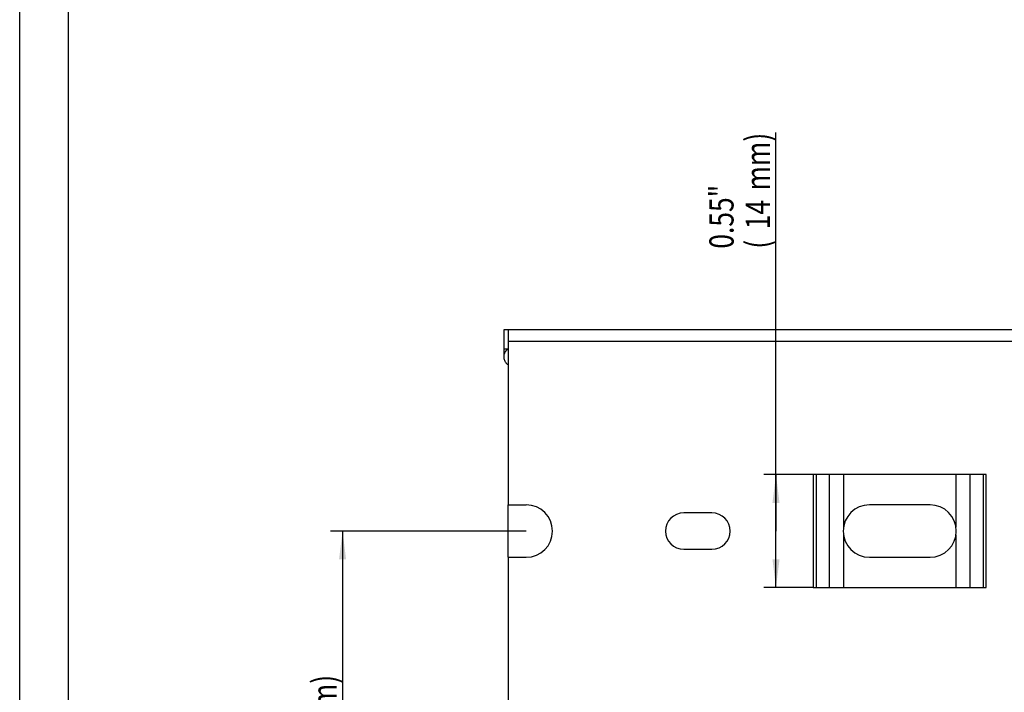
# Model space of a CAD drawing. Extents: x 0 to 420, y 0 to 297.
# Drawn here: x 0 to 122, y 93 to 177 of the extents above; entities that cross this region are included whole.
import ezdxf
from ezdxf.enums import TextEntityAlignment as Align

# ---------------------------------------------------------------- set-up
doc = ezdxf.new("R2010")
doc.units = 0
doc.header["$LTSCALE"] = 23.1
doc.layers.get('0').update_dxf_attribs({"linetype": 'CONTINUOUS'})
doc.layers.add('BEZUGSACHSEN', color=7, linetype='CONTINUOUS')
doc.styles.get("Standard").update_dxf_attribs({"font": 'txt', "width": 0.8})
doc.dimstyles.get("Standard").update_dxf_attribs({"dimtxt": 2.5, "dimasz": 2.5, "dimexe": 1.25, "dimexo": 0.625, "dimtad": 1, "dimcen": 2.5, "dimazin": 3, "dimtfac": 1, "dimtmove": 0, "dimatfit": 3})

# ---------------------------------------------------------------- blocks, each defined once
blk = doc.blocks.new('_FILLED')
at = {"color": 0, "linetype": 'BYBLOCK'}
blk.add_solid([(0, 0), (-1, 0.125), (-1, -0.125)], dxfattribs=at)
blk = doc.blocks.new('*D5')
at = {"color": 2, "linetype": 'CONTINUOUS'}
for p, q in [((62.73, 113.31), (38.48, 113.31)), ((39.98, 113.31), (39.98, 88.31)), ((39.98, 63.31), (39.98, 88.31)), ((62.73, 63.31), (38.48, 63.31))]:
    blk.add_line(p, q, dxfattribs=at)
at = {"color": 2, "linetype": 'CONTINUOUS', "xscale": 3.5, "yscale": 3.5, "zscale": 3.5}
for p, rotation in [((39.98, 113.31), 90), ((39.98, 63.31), 270)]:
    blk.add_blockref('_FILLED', p, dxfattribs=dict(at, rotation=rotation))
at = {"color": 2, "linetype": 'CONTINUOUS', "width": 0.8}
for s, p in [('mm)', (39.23, 91.91)), ('"1.96', (34.73, 88.31)), ('50', (39.23, 85.91)), ('(', (39.23, 82.31))]:
    blk.add_text(s, height=3, rotation=90, dxfattribs=at).set_placement(p, align=Align.CENTER)
blk = doc.blocks.new('*D6')
at = {"color": 2, "linetype": 'CONTINUOUS'}
for p, q in [((93.65, 113.31), (93.65, 162.71)), ((98.27, 120.31), (92.15, 120.31)), ((93.65, 120.31), (93.65, 113.31)), ((93.65, 106.31), (93.65, 113.31)), ((98.27, 106.31), (92.15, 106.31))]:
    blk.add_line(p, q, dxfattribs=at)
at = {"color": 2, "linetype": 'CONTINUOUS', "xscale": 3.5, "yscale": 3.5, "zscale": 3.5}
for p, rotation in [((93.65, 120.31), 90), ((93.65, 106.31), 270)]:
    blk.add_blockref('_FILLED', p, dxfattribs=dict(at, rotation=rotation))
at = {"color": 2, "linetype": 'CONTINUOUS', "width": 0.8}
for s, p in [('mm)', (92.9, 155.51)), ('0.55"', (88.4, 148.31)), ('14', (92.9, 150.71)), ('(', (92.9, 148.31))]:
    blk.add_text(s, height=3, rotation=90, dxfattribs=at).set_placement(p)

msp = doc.modelspace()

# ---------------------------------------------------------------- linework, layer by layer
at = {"color": 7, "linetype": 'CONTINUOUS'}
for p, q in [((0, 0), (0, 297)), ((60.476, 110.064), (60.476, 116.564))]:
    msp.add_line(p, q, dxfattribs=at)
at = {"color": 2, "linetype": 'CONTINUOUS'}
msp.add_line((6, 291), (6, 6), dxfattribs=at)
at = {"layer": 'BEZUGSACHSEN', "color": 7, "linetype": 'CONTINUOUS'}
for p, q in [((59.976, 134.916), (59.976, 138.314)), ((59.976, 138.314), (282.476, 138.314)), ((60.476, 138.314), (60.476, 116.564)), ((59.976, 135.914), (60.476, 135.914)), ((119.683, 120.314), (98.269, 120.314)), ((60.476, 116.564), (62.726, 116.564)), ((112.726, 116.564), (105.226, 116.564)), ((85.726, 115.564), (82.226, 115.564)), ((82.226, 111.064), (85.726, 111.064)), ((60.476, 110.064), (60.476, 91.564)), ((60.476, 110.064), (62.726, 110.064)), ((105.226, 110.064), (112.726, 110.064)), ((98.269, 106.314), (119.683, 106.314))]:
    msp.add_line(p, q, dxfattribs=at)
at = {"layer": 'BEZUGSACHSEN', "color": 9, "linetype": 'CONTINUOUS'}
for p, q in [((282.476, 136.814), (60.476, 136.814)), ((60.476, 135.786), (60.329, 135.786)), ((98.269, 120.314), (98.269, 106.314)), ((98.623, 120.314), (98.623, 106.314)), ((100.244, 120.314), (100.244, 106.314)), ((102.012, 120.314), (102.012, 113.793)), ((115.941, 113.793), (115.941, 120.314)), ((117.709, 106.314), (117.709, 120.314)), ((119.33, 106.314), (119.33, 120.314)), ((119.683, 106.314), (119.683, 120.314)), ((102.012, 112.835), (102.012, 106.314)), ((115.941, 106.314), (115.941, 112.835))]:
    msp.add_line(p, q, dxfattribs=at)
at = {"layer": 'BEZUGSACHSEN', "color": 7, "linetype": 'CONTINUOUS'}
for points in [[(59.976, 134.916), (59.978, 134.976), (59.982, 135.034), (59.989, 135.091), (59.999, 135.148), (60.011, 135.204), (60.026, 135.26), (60.043, 135.315), (60.063, 135.368), (60.085, 135.42), (60.109, 135.471), (60.135, 135.521), (60.163, 135.569), (60.193, 135.616), (60.225, 135.661), (60.258, 135.704), (60.293, 135.746), (60.329, 135.786)], [(60.329, 135.786), (60.341, 135.798), (60.355, 135.811), (60.369, 135.822), (60.384, 135.834), (60.4, 135.844), (60.418, 135.854), (60.436, 135.863), (60.455, 135.872), (60.476, 135.879), (60.476, 135.88)], [(60.476, 133.909), (60.44, 133.939), (60.401, 133.974), (60.363, 134.011), (60.326, 134.049), (60.29, 134.089), (60.256, 134.131), (60.223, 134.174), (60.191, 134.219), (60.162, 134.266), (60.134, 134.314), (60.107, 134.364), (60.083, 134.415), (60.062, 134.467), (60.042, 134.521), (60.025, 134.576), (60.01, 134.631), (59.998, 134.688), (59.988, 134.745), (59.982, 134.802), (59.978, 134.86), (59.976, 134.916)]]:
    msp.add_lwpolyline(points, dxfattribs=at)
for centre, radius, start, end in [((62.726, 113.314), 3.25, 270, 90), ((105.226, 113.314), 3.25, 90, 270), ((112.726, 113.314), 3.25, 270, 90), ((82.226, 113.314), 2.25, 90, 270), ((85.726, 113.314), 2.25, 270, 90)]:
    msp.add_arc(centre, radius, start, end, dxfattribs=at)

# ---------------------------------------------------------------- dimensions: what is measured, and where the dimension line sits
at = {"color": 2, "linetype": 'CONTINUOUS'}
for base, p1, p2, picture, middle in [((93.651, 106.314), (98.269, 120.314), (98.269, 106.314), '*D6', (93.651, 155.514)), ((39.976, 63.314), (62.726, 113.314), (62.726, 63.314), '*D5', (39.976, 88.314))]:
    dim = msp.add_linear_dim(base=base, p1=p1, p2=p2, angle=270, dimstyle='Standard', dxfattribs=at)
    dim.commit()
    dim.dimension.update_dxf_attribs({"geometry": picture, "text_midpoint": middle, "dimtype": 128})

doc.saveas('drawing.dxf')
